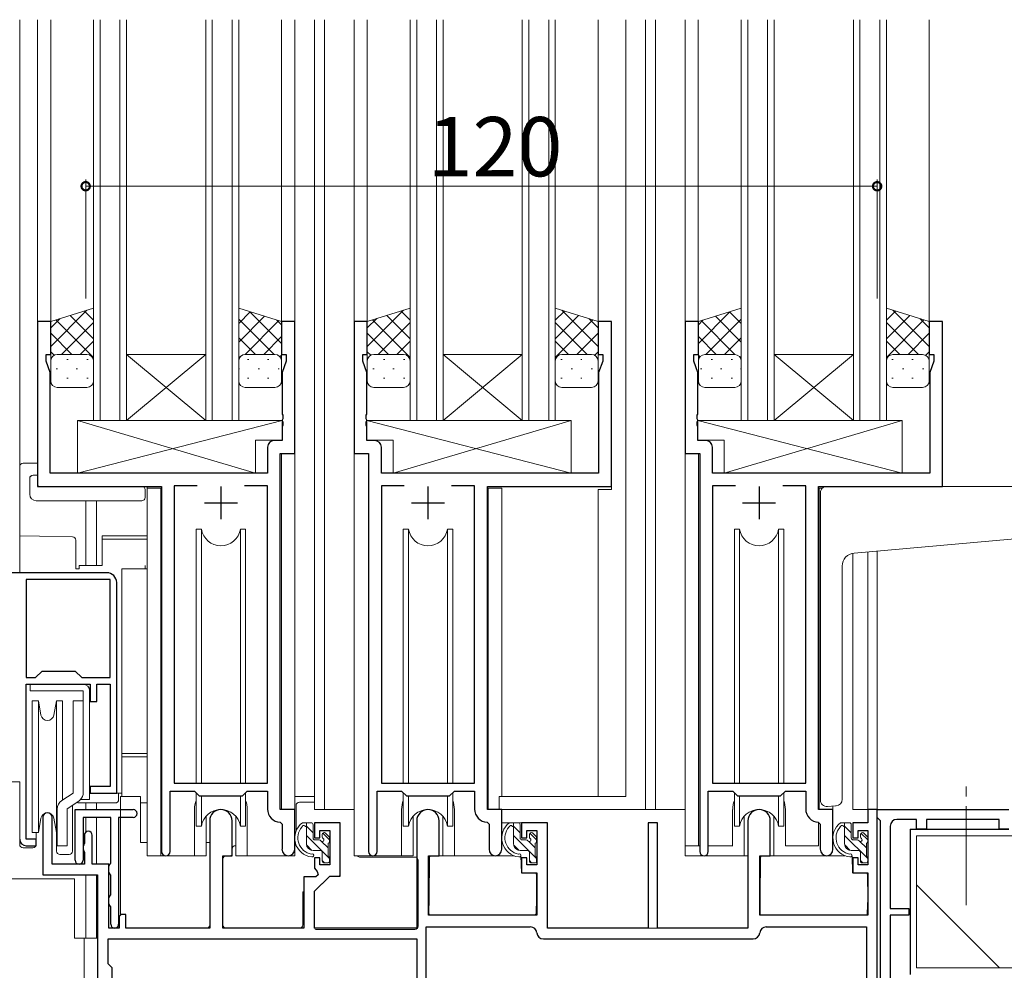
# Model space of a CAD drawing. Extents: x 0 to 1587, y 0 to 1128.
# Drawn here: x 160 to 310, y 333 to 478 of the extents above; entities that cross this region are included whole.
import ezdxf

# ---------------------------------------------------------------- set-up
doc = ezdxf.new("R2010")
doc.units = 0
doc.linetypes.add('YCENTER_1', pattern=[13, 10, -1, 1, -1])
for name, color, linetype, lineweight in [('YKK_11', 7, 'CONTINUOUS', 30), ('YKK_12', 2, 'CONTINUOUS', 13), ('YKK_13', 4, 'CONTINUOUS', 13), ('YKK_D', 6, 'CONTINUOUS', 13), ('YSS_K', 3, 'CONTINUOUS', 13)]:
    doc.layers.add(name, color=color, linetype=linetype, lineweight=lineweight)
doc.styles.get("Standard").update_dxf_attribs({"font": 'ROMANS.SHX', "bigfont": 'EXTFONT.SHX'})

msp = doc.modelspace()

# ---------------------------------------------------------------- linework, layer by layer
at = {"layer": 'YKK_11', "color": 0, "linetype": 'ByBlock', "lineweight": -2, "ltscale": 0.5}
for p, q in [((164.92, 431.8), (162.92, 431.8)), ((162.92, 431.8), (162.92, 406.8)), ((164.92, 426.8), (164.92, 431.8)), ((201.92, 431.8), (199.92, 431.8)), ((199.92, 431.8), (199.92, 426.8)), ((201.92, 411.8), (201.92, 431.8)), ((212.92, 431.8), (210.92, 431.8)), ((210.92, 431.8), (210.92, 411.8)), ((212.92, 426.8), (212.92, 431.8)), ((249.92, 431.8), (247.92, 431.8)), ((247.92, 431.8), (247.92, 426.8)), ((249.92, 406.8), (249.92, 431.8)), ((263.12, 431.8), (261.12, 431.8)), ((261.12, 431.8), (261.12, 411.8)), ((263.12, 426.8), (263.12, 431.8)), ((300.12, 431.8), (298.12, 431.8)), ((298.12, 431.8), (298.12, 426.8)), ((300.12, 406.8), (300.12, 431.8)), ((164.22, 425.8), (164.22, 426.8)), ((164.22, 426.8), (164.92, 426.8)), ((164.85, 424.07), (164.22, 425.8)), ((199.92, 426.8), (200.62, 426.8)), ((200.62, 425.8), (199.99, 424.07)), ((200.62, 426.8), (200.62, 425.8)), ((212.22, 425.8), (212.22, 426.8)), ((212.22, 426.8), (212.92, 426.8)), ((212.85, 424.07), (212.22, 425.8)), ((247.92, 426.8), (248.62, 426.8)), ((248.62, 425.8), (247.99, 424.07)), ((248.62, 426.8), (248.62, 425.8)), ((262.42, 425.8), (262.42, 426.8)), ((262.42, 426.8), (263.12, 426.8)), ((263.05, 424.07), (262.42, 425.8)), ((298.12, 426.8), (298.82, 426.8)), ((298.82, 425.8), (298.19, 424.07)), ((298.82, 426.8), (298.82, 425.8)), ((164.85, 408.8), (164.85, 424.07)), ((199.99, 424.07), (199.99, 417.76)), ((212.85, 417.76), (212.85, 424.07)), ((247.99, 424.07), (247.99, 408.8)), ((263.05, 417.76), (263.05, 424.07)), ((298.19, 424.07), (298.19, 408.8)), ((199.99, 417.76), (200.11, 417.58)), ((200.11, 417.03), (199.99, 416.84)), ((199.99, 416.84), (199.99, 416.76)), ((199.99, 416.76), (200.11, 416.58)), ((200.11, 417.58), (200.11, 417.03)), ((200.11, 416.58), (200.11, 416.03)), ((212.73, 417.58), (212.85, 417.76)), ((212.73, 417.03), (212.73, 417.58)), ((212.85, 416.84), (212.73, 417.03)), ((212.73, 416.58), (212.85, 416.76)), ((212.73, 416.03), (212.73, 416.58)), ((212.85, 416.76), (212.85, 416.84)), ((262.93, 417.58), (263.05, 417.76)), ((262.93, 417.03), (262.93, 417.58)), ((263.05, 416.84), (262.93, 417.03)), ((262.93, 416.58), (263.05, 416.76)), ((262.93, 416.03), (262.93, 416.58)), ((263.05, 416.76), (263.05, 416.84)), ((200.11, 416.03), (199.99, 415.84)), ((199.99, 415.84), (199.99, 413.73)), ((212.85, 415.84), (212.73, 416.03)), ((212.85, 413.73), (212.85, 415.84)), ((263.05, 415.84), (262.93, 416.03)), ((263.05, 413.73), (263.05, 415.84)), ((199.99, 413.73), (198.79, 413.73)), ((214.05, 413.73), (212.85, 413.73)), ((264.25, 413.73), (263.05, 413.73)), ((197.79, 412.73), (197.79, 408.8)), ((215.05, 408.8), (215.05, 412.73)), ((265.25, 408.8), (265.25, 412.73)), ((199.72, 357.8), (199.72, 411.8)), ((199.72, 411.8), (201.92, 411.8)), ((210.92, 411.8), (213.12, 411.8)), ((213.12, 411.8), (213.12, 351.45)), ((261.12, 411.8), (263.32, 411.8)), ((263.32, 411.8), (263.32, 351.45)), ((197.79, 408.8), (164.85, 408.8)), ((247.99, 408.8), (215.05, 408.8)), ((298.19, 408.8), (265.25, 408.8)), ((162.92, 406.8), (181.72, 406.8)), ((181.72, 406.8), (181.72, 351.45)), ((187.13, 406.87), (183.65, 406.87)), ((183.65, 406.87), (183.65, 361.8)), ((187.13, 406.87), (183.65, 406.87)), ((197.79, 406.87), (194.3, 406.87)), ((197.79, 361.8), (197.79, 406.87)), ((218.53, 406.87), (215.05, 406.87)), ((215.05, 406.87), (215.05, 361.8)), ((218.53, 406.87), (215.05, 406.87)), ((229.19, 406.87), (225.7, 406.87)), ((229.19, 361.8), (229.19, 406.87)), ((231.12, 357.8), (231.12, 406.8)), ((231.12, 406.8), (249.92, 406.8)), ((268.73, 406.87), (265.25, 406.87)), ((265.25, 406.87), (265.25, 361.8)), ((268.73, 406.87), (265.25, 406.87)), ((279.39, 406.87), (275.9, 406.87)), ((279.39, 361.8), (279.39, 406.87)), ((281.32, 357.8), (281.32, 406.8)), ((281.32, 406.8), (300.12, 406.8)), ((173.42, 393.7), (156.72, 393.7)), ((161.22, 392.7), (161.22, 377.8)), ((173.92, 392.7), (161.22, 392.7)), ((161.22, 392.7), (161.22, 377.8)), ((173.92, 377.8), (173.92, 392.7)), ((174.92, 360.3), (174.92, 392.2)), ((161.22, 377.8), (162.62, 377.8)), ((162.62, 377.8), (163.62, 378.8)), ((163.62, 378.8), (168.62, 378.8)), ((168.62, 378.8), (169.62, 377.8)), ((169.62, 377.8), (173.92, 377.8)), ((161.22, 353.3), (161.22, 376.8)), ((161.22, 376.8), (170.92, 376.8)), ((170.92, 376.8), (170.92, 374.2)), ((171.92, 374.2), (171.92, 376.8)), ((171.92, 376.8), (173.92, 376.8)), ((173.92, 376.8), (173.92, 361.3)), ((170.92, 374.2), (171.92, 374.2)), ((173.92, 361.3), (170.92, 361.3)), ((170.92, 361.3), (170.92, 360.3)), ((183.65, 361.8), (197.79, 361.8)), ((215.05, 361.8), (229.19, 361.8)), ((265.25, 361.8), (279.39, 361.8)), ((170.92, 360.3), (174.92, 360.3)), ((183.02, 351.45), (183.02, 360.6)), ((183.02, 360.6), (186.72, 360.6)), ((186.72, 360.6), (187.45, 359.87)), ((187.45, 359.87), (193.99, 359.87)), ((193.99, 359.87), (194.72, 360.6)), ((194.72, 360.6), (197.79, 360.6)), ((197.79, 360.6), (197.79, 357.87)), ((214.42, 351.45), (214.42, 360.6)), ((214.42, 360.6), (218.12, 360.6)), ((218.12, 360.6), (218.85, 359.87)), ((218.85, 359.87), (225.39, 359.87)), ((225.39, 359.87), (226.12, 360.6)), ((226.12, 360.6), (229.19, 360.6)), ((229.19, 360.6), (229.19, 357.87)), ((264.62, 351.45), (264.62, 360.6)), ((264.62, 360.6), (268.32, 360.6)), ((268.32, 360.6), (269.05, 359.87)), ((269.05, 359.87), (275.59, 359.87)), ((275.59, 359.87), (276.32, 360.6)), ((276.32, 360.6), (279.39, 360.6)), ((279.39, 360.6), (279.39, 357.87)), ((168.62, 350.1), (168.62, 357.8)), ((168.62, 357.8), (177.42, 357.8)), ((201.92, 357.8), (199.72, 357.8)), ((201.92, 351.77), (201.92, 357.8)), ((233.32, 357.8), (231.12, 357.8)), ((233.32, 351.77), (233.32, 357.8)), ((283.52, 357.8), (281.32, 357.8)), ((283.52, 351.77), (283.52, 357.8)), ((290.22, 357.8), (288.82, 357.8)), ((288.82, 357.8), (288.82, 355.8)), ((290.21, 356.6), (290.21, 357.8)), ((290.21, 357.8), (310.21, 357.8)), ((290.22, 318.3), (290.22, 357.8)), ((163.72, 356.6), (163.72, 347.9)), ((165.12, 349.5), (165.12, 356.6)), ((174.02, 356.6), (169.82, 356.6)), ((169.82, 356.6), (169.82, 350.1)), ((174.02, 349.66), (174.02, 356.6)), ((175.22, 356.6), (175.22, 340.4)), ((177.42, 356.6), (175.22, 356.6)), ((189.02, 356.1), (189.02, 339.8)), ((192.42, 350.8), (192.42, 356.1)), ((199.7, 355.87), (199.99, 355.57)), ((199.99, 355.57), (199.99, 351.77)), ((208.82, 355.8), (204.92, 355.8)), ((204.92, 355.8), (204.92, 353.5)), ((208.82, 347.7), (208.82, 355.8)), ((220.42, 356.1), (220.42, 339.8)), ((223.82, 350.8), (223.82, 356.1)), ((231.1, 355.87), (231.39, 355.57)), ((231.39, 355.57), (231.39, 351.77)), ((240.22, 355.8), (236.32, 355.8)), ((236.32, 355.8), (236.32, 353.5)), ((240.22, 339.8), (240.22, 355.8)), ((256.92, 355.8), (255.52, 355.8)), ((255.52, 355.8), (255.52, 339.8)), ((256.92, 339.8), (256.92, 355.8)), ((270.62, 356.1), (270.62, 339.8)), ((274.02, 350.8), (274.02, 356.1)), ((281.3, 355.87), (281.59, 355.57)), ((281.59, 355.57), (281.59, 351.77)), ((288.82, 355.8), (286.52, 355.8)), ((286.52, 355.8), (286.52, 353.5)), ((290.51, 356.3), (290.21, 356.6)), ((290.71, 356.1), (290.51, 356.3)), ((290.71, 320), (290.71, 356.1)), ((292.21, 355.3), (292.21, 342.8)), ((296.21, 356.3), (293.21, 356.3)), ((296.21, 354.8), (296.21, 356.3)), ((308.71, 356.3), (297.71, 356.3)), ((297.71, 356.3), (297.71, 354.8)), ((308.71, 354.8), (308.71, 356.3)), ((170.02, 353.9), (170.02, 352.65)), ((171.22, 349.5), (171.22, 353.9)), ((205.72, 353.5), (205.72, 354.6)), ((205.72, 354.6), (207.22, 354.6)), ((207.22, 354.6), (207.22, 349.4)), ((237.12, 353.5), (237.12, 354.6)), ((237.12, 354.6), (238.62, 354.6)), ((238.62, 354.6), (238.62, 349.4)), ((287.32, 353.5), (287.32, 354.6)), ((287.32, 354.6), (288.82, 354.6)), ((288.82, 354.6), (288.82, 349.4)), ((297.71, 354.8), (296.21, 354.8)), ((310.21, 354.8), (308.71, 354.8)), ((162.72, 353.3), (161.22, 353.3)), ((162.72, 352.3), (162.72, 353.3)), ((169.92, 352.47), (169.82, 352.3)), ((170.02, 352.65), (169.92, 352.47)), ((204.92, 353.5), (205.72, 353.5)), ((236.32, 353.5), (237.12, 353.5)), ((286.52, 353.5), (287.32, 353.5)), ((161.22, 352.3), (162.72, 352.3)), ((169.82, 352.3), (169.82, 351.7)), ((169.82, 351.7), (169.92, 351.53)), ((169.92, 351.53), (170.02, 351.35)), ((170.02, 351.35), (170.02, 349.5)), ((170.02, 349.5), (165.12, 349.5)), ((173.72, 349.5), (171.22, 349.5)), ((173.72, 339.8), (173.72, 349.5)), ((173.72, 349.2), (173.9, 349.48)), ((173.9, 349.48), (174.02, 349.66)), ((191.02, 339.8), (191.02, 350.8)), ((191.02, 350.8), (192.42, 350.8)), ((205.72, 350.5), (204.92, 350.5)), ((204.92, 350.5), (204.92, 348.9)), ((205.72, 349.4), (205.72, 350.5)), ((207.22, 349.4), (205.72, 349.4)), ((222.22, 341.8), (222.22, 350.8)), ((222.22, 350.8), (223.82, 350.8)), ((237.12, 350.5), (236.32, 350.5)), ((236.32, 350.5), (236.32, 348.2)), ((237.12, 349.4), (237.12, 350.5)), ((238.62, 349.4), (237.12, 349.4)), ((272.42, 341.8), (272.42, 350.8)), ((272.42, 350.8), (274.02, 350.8)), ((287.32, 350.5), (286.52, 350.5)), ((286.52, 350.5), (286.52, 348.2)), ((287.32, 349.4), (287.32, 350.5)), ((288.82, 349.4), (287.32, 349.4)), ((163.72, 347.9), (172.02, 347.9)), ((172.02, 347.9), (172.02, 304.8)), ((173.72, 348.3), (173.72, 349.2)), ((173.9, 348.03), (173.72, 348.3)), ((174.02, 347.84), (173.9, 348.03)), ((174.02, 344.86), (174.02, 347.84)), ((204.92, 348.9), (205.3, 348.41)), ((205.45, 347.91), (205.14, 347.6)), ((205.3, 348.41), (205.45, 347.91)), ((236.32, 348.2), (238.62, 348.2)), ((238.62, 348.2), (238.62, 341.8)), ((286.52, 348.2), (288.82, 348.2)), ((288.82, 348.2), (288.82, 341.8)), ((205.14, 347.6), (203.32, 347.6)), ((203.32, 347.6), (203.32, 339.8)), ((204.92, 345.4), (207.22, 347.7)), ((207.22, 347.7), (208.82, 347.7)), ((173.9, 344.68), (174.02, 344.86)), ((204.92, 339.8), (204.92, 345.4)), ((173.72, 344.4), (173.9, 344.68)), ((173.72, 343.5), (173.72, 344.4)), ((173.9, 343.23), (173.72, 343.5)), ((174.02, 343.04), (173.9, 343.23)), ((174.02, 340.4), (174.02, 343.04)), ((175.62, 341.9), (175.32, 341.6)), ((176.32, 341.9), (175.62, 341.9)), ((176.32, 339.8), (176.32, 341.9)), ((292.21, 342.8), (295.01, 342.8)), ((295.01, 342.8), (295.01, 341.8)), ((175.32, 341.6), (175.32, 339.8)), ((238.62, 341.8), (222.22, 341.8)), ((288.82, 341.8), (272.42, 341.8)), ((295.01, 341.8), (292.21, 341.8)), ((292.21, 341.8), (292.21, 330.26)), ((175.32, 339.8), (173.72, 339.8)), ((189.02, 339.8), (176.32, 339.8)), ((203.32, 339.8), (191.02, 339.8)), ((220.42, 339.8), (204.92, 339.8)), ((221.82, 323.7), (221.82, 340)), ((221.82, 340), (237.63, 340)), ((255.52, 339.8), (240.22, 339.8)), ((270.62, 339.8), (256.92, 339.8)), ((273.41, 340), (288.62, 340)), ((288.62, 340), (288.62, 331.2)), ((173.62, 338.2), (220.42, 338.2)), ((173.62, 334.4), (173.62, 338.2)), ((173.62, 338.2), (220.42, 338.2)), ((220.42, 338.2), (220.42, 321.13)), ((239.62, 338.2), (271.42, 338.2)), ((174.22, 333.8), (173.62, 334.4)), ((174.22, 327.8), (174.22, 333.8))]:
    msp.add_line(p, q, dxfattribs=at)
at = {"layer": 'YKK_11', "color": 2, "ltscale": 0.5}
for p, q in [((190.72, 406.8), (190.72, 401.8)), ((222.12, 406.8), (222.12, 401.8)), ((272.32, 406.8), (272.32, 401.8)), ((188.22, 404.3), (193.22, 404.3)), ((219.62, 404.3), (224.62, 404.3)), ((269.82, 404.3), (274.82, 404.3))]:
    msp.add_line(p, q, dxfattribs=at)
at = {"layer": 'YKK_11', "color": 0, "linetype": 'ByBlock', "lineweight": -2, "ltscale": 0.5}
for centre, radius, start, end in [((198.79, 412.73), 1, 90, 180), ((214.05, 412.73), 1, 0, 90), ((264.25, 412.73), 1, 0, 90), ((173.42, 392.2), 1.5, 0, 90), ((164.42, 356.6), 0.7, 360, 180), ((177.42, 357.2), 0.6, 270, 90), ((190.72, 356.1), 1.7, 360, 180), ((199.79, 357.87), 2, 180, 267.5081), ((222.12, 356.1), 1.7, 360, 180), ((231.19, 357.87), 2, 180, 267.5081), ((272.32, 356.1), 1.7, 360, 180), ((281.39, 357.87), 2, 180, 267.5081), ((293.21, 355.3), 1, 90, 180), ((170.62, 353.9), 0.6, 360, 180), ((161.22, 353.3), 1, 180, 270), ((182.37, 351.45), 0.65, 180, 0), ((200.95, 351.77), 0.965, 180, 0), ((213.77, 351.45), 0.65, 180, 0), ((232.35, 351.77), 0.965, 180, 0), ((263.97, 351.45), 0.65, 180, 0), ((282.55, 351.77), 0.965, 180, 0), ((169.22, 350.1), 0.6, 180, 0), ((174.62, 340.4), 0.6, 180, 0), ((237.63, 339), 1, 5.7392, 90), ((239.62, 339.2), 1, 185.7392, 270), ((271.42, 339.2), 1, 270, 354.2608), ((273.41, 339), 1, 90, 174.2608)]:
    msp.add_arc(centre, radius, start, end, dxfattribs=at)
at = {"layer": 'YKK_12'}
for p, q in [((160.22, 477.55), (160.22, 393.7)), ((162.92, 477.55), (162.92, 406.8)), ((164.92, 477.55), (164.92, 431.8)), ((199.92, 477.55), (199.92, 431.3)), ((201.92, 477.55), (201.92, 350.8)), ((204.92, 477.55), (204.92, 357.8)), ((206.42, 477.55), (206.42, 357.8)), ((210.92, 350.8), (210.92, 477.55)), ((212.92, 477.55), (212.92, 431.8)), ((247.92, 477.55), (247.92, 431.8)), ((252.12, 477.55), (252.12, 359.8)), ((255.11, 477.55), (255.11, 357.8)), ((256.61, 477.55), (256.61, 357.8)), ((261.11, 477.55), (261.11, 352.3)), ((263.11, 477.55), (263.11, 431.8)), ((298.11, 431.8), (298.11, 477.55)), ((164.92, 431.8), (162.92, 431.8)), ((249.92, 431.8), (247.92, 431.8)), ((249.92, 406.3), (249.92, 431.8)), ((298.11, 431.8), (300.11, 431.8)), ((298.11, 431.8), (300.11, 431.8)), ((300.11, 431.8), (300.11, 406.8)), ((300.11, 431.8), (300.11, 406.8)), ((199.92, 411.78), (199.92, 357.8)), ((263.12, 411.78), (263.12, 352.3)), ((162.92, 406.8), (179.52, 406.8)), ((179.52, 406.8), (179.52, 350.8)), ((179.52, 406.5), (181.62, 406.5)), ((181.62, 406.5), (181.62, 350.8)), ((233.32, 406.5), (231.22, 406.5)), ((231.22, 406.5), (231.22, 357.88)), ((233.32, 406.5), (233.32, 359.8)), ((247.92, 359.8), (247.92, 406.3)), ((247.92, 406.3), (249.92, 406.3)), ((281.41, 357.88), (281.41, 406.5)), ((281.9, 406.5), (281.41, 406.5)), ((281.41, 357.88), (281.41, 406.5)), ((281.9, 406.5), (281.41, 406.5)), ((170.22, 394.8), (170.22, 404.62)), ((171.85, 394.8), (171.85, 404.62)), ((286.52, 357.8), (286.52, 396.66)), ((288.82, 357.8), (288.82, 396.87)), ((290.22, 397), (290.22, 318.3)), ((204.92, 359.8), (201.92, 359.8)), ((232.92, 357.8), (232.92, 359.8)), ((232.92, 359.8), (252.12, 359.8)), ((170.22, 357.8), (170.22, 358.8)), ((171.85, 357.8), (171.85, 358.8)), ((283.51, 358.31), (283.51, 357.8)), ((283.51, 358.31), (283.51, 357.8)), ((186.72, 357.81), (186.72, 350.8)), ((194.72, 357.8), (194.72, 350.8)), ((201.92, 357.8), (199.92, 357.8)), ((210.92, 357.8), (204.92, 357.8)), ((218.12, 357.8), (218.12, 350.8)), ((226.12, 357.8), (226.12, 350.8)), ((261.11, 357.8), (255.11, 357.8)), ((261.11, 357.8), (255.11, 357.8)), ((268.31, 352.3), (268.31, 357.8)), ((268.31, 352.3), (268.31, 357.8)), ((276.31, 352.3), (276.31, 357.8)), ((276.31, 352.3), (276.31, 357.8)), ((283.51, 357.8), (281.61, 357.8)), ((283.51, 357.8), (281.61, 357.8)), ((290.22, 357.8), (286.52, 357.8)), ((170.22, 354.35), (170.22, 356.6)), ((171.85, 349.5), (171.85, 356.6)), ((281.31, 355.87), (281.31, 352.3)), ((281.31, 355.87), (281.31, 352.3)), ((232.92, 350.98), (232.92, 350.8)), ((261.11, 352.3), (263.31, 352.3)), ((261.11, 352.3), (263.31, 352.3)), ((264.62, 352.3), (268.32, 352.3)), ((276.31, 352.3), (281.31, 352.3)), ((281.31, 352.3), (276.31, 352.3)), ((276.31, 352.3), (281.31, 352.3)), ((281.31, 352.3), (276.31, 352.3)), ((186.72, 350.8), (179.52, 350.8)), ((201.92, 350.8), (194.72, 350.8)), ((218.12, 350.8), (210.92, 350.8)), ((232.34, 350.8), (226.12, 350.8)), ((170.22, 338.3), (170.22, 347.9)), ((171.85, 338.3), (171.85, 347.87))]:
    msp.add_line(p, q, dxfattribs=at)
at = {"layer": 'YKK_12', "linetype": 'Continuous'}
for p, q in [((171.42, 416.8), (171.42, 477.55)), ((172.42, 477.55), (172.42, 416.8)), ((175.42, 416.8), (175.42, 477.55)), ((176.42, 477.55), (176.42, 416.8)), ((188.42, 416.8), (188.42, 477.55)), ((189.42, 477.55), (189.42, 416.8)), ((192.42, 416.8), (192.42, 477.55)), ((193.42, 477.55), (193.42, 416.8)), ((219.42, 416.8), (219.42, 477.55)), ((220.42, 477.55), (220.42, 416.8)), ((223.42, 416.8), (223.42, 477.55)), ((224.42, 477.55), (224.42, 416.8)), ((236.42, 416.8), (236.42, 477.55)), ((237.42, 477.55), (237.42, 416.8)), ((240.42, 416.8), (240.42, 477.55)), ((241.42, 477.55), (241.42, 416.8)), ((269.62, 416.8), (269.62, 477.55)), ((270.62, 477.55), (270.62, 416.8)), ((273.62, 416.8), (273.62, 477.55)), ((274.62, 477.55), (274.62, 416.8)), ((286.62, 416.8), (286.62, 477.55)), ((287.62, 477.55), (287.62, 416.8)), ((290.62, 416.8), (290.62, 477.55)), ((291.62, 477.55), (291.62, 416.8)), ((176.42, 426.8), (188.42, 426.8)), ((176.42, 416.8), (188.42, 426.8)), ((188.42, 416.8), (176.42, 426.8)), ((224.42, 426.8), (236.42, 426.8)), ((224.42, 416.8), (236.42, 426.8)), ((236.42, 416.8), (224.42, 426.8)), ((274.62, 426.8), (286.62, 426.8)), ((274.62, 416.8), (286.62, 426.8)), ((286.62, 416.8), (274.62, 426.8)), ((176.42, 416.8), (171.42, 416.8)), ((176.42, 416.8), (188.42, 416.8)), ((193.42, 416.8), (188.42, 416.8)), ((224.42, 416.8), (219.42, 416.8)), ((224.42, 416.8), (236.42, 416.8)), ((241.42, 416.8), (236.42, 416.8)), ((274.62, 416.8), (269.62, 416.8)), ((274.62, 416.8), (286.62, 416.8)), ((291.62, 416.8), (286.62, 416.8))]:
    msp.add_line(p, q, dxfattribs=at)
at = {"layer": 'YKK_12', "color": 3}
msp.add_line((232.92, 350.8), (232.92, 350.98), dxfattribs=at)
at = {"layer": 'YKK_12'}
for centre, start, end in [((190.72, 357.8), 159.6352, 180), ((190.72, 357.8), 0, 20.3635), ((222.12, 357.8), 159.6359, 180), ((222.12, 357.8), 0.0277, 20.3642), ((272.32, 357.8), 159.6349, 180), ((272.31, 357.8), 0, 20.3632), ((272.31, 357.8), 0, 20.3632)]:
    msp.add_arc(centre, 4, start, end, dxfattribs=at)
at = {"layer": 'YKK_13'}
for p, q in [((164.92, 431.8), (171.42, 433.8)), ((164.92, 431.8), (171.42, 433.8)), ((170.42, 433.49), (164.92, 427.98)), ((170.04, 433.37), (171.42, 431.99)), ((171.42, 433.8), (171.42, 425.8)), ((199.92, 431.8), (193.42, 433.8)), ((193.42, 433.8), (193.42, 425.8)), ((199.92, 431.8), (193.42, 433.8)), ((195.18, 433.25), (193.42, 431.49)), ((195.13, 433.27), (199.92, 428.48)), ((212.92, 431.8), (219.42, 433.8)), ((212.92, 431.8), (219.42, 433.8)), ((218.42, 433.49), (212.92, 427.98)), ((218.04, 433.37), (219.42, 431.99)), ((219.42, 433.8), (219.42, 425.8)), ((247.92, 431.8), (241.42, 433.8)), ((241.42, 433.8), (241.42, 425.8)), ((247.92, 431.8), (241.42, 433.8)), ((242.8, 433.37), (241.42, 431.99)), ((242.41, 433.49), (247.92, 427.98)), ((263.12, 431.79), (269.62, 433.79)), ((263.12, 431.79), (269.62, 433.79)), ((267.9, 433.27), (263.12, 428.48)), ((267.85, 433.25), (269.62, 431.49)), ((269.62, 433.79), (269.62, 425.79)), ((298.12, 431.79), (291.62, 433.79)), ((291.62, 433.79), (291.62, 425.79)), ((298.12, 431.79), (291.62, 433.79)), ((293, 433.37), (291.62, 431.99)), ((292.61, 433.49), (298.12, 427.98)), ((166.34, 432.23), (164.92, 430.81)), ((164.92, 425.8), (164.92, 431.8)), ((165.71, 432.04), (171.42, 426.33)), ((171.42, 431.66), (166.56, 426.8)), ((167.87, 432.71), (171.42, 429.16)), ((197.34, 432.59), (193.42, 428.66)), ((193.42, 432.16), (198.78, 426.8)), ((199.5, 431.92), (194.38, 426.8)), ((199.22, 432.01), (199.92, 431.31)), ((199.92, 425.8), (199.92, 431.8)), ((214.34, 432.23), (212.92, 430.81)), ((212.92, 425.8), (212.92, 431.8)), ((213.71, 432.04), (219.42, 426.33)), ((219.42, 431.66), (214.56, 426.8)), ((215.87, 432.71), (219.42, 429.16)), ((244.96, 432.71), (241.42, 429.16)), ((247.12, 432.04), (241.42, 426.33)), ((241.42, 431.66), (246.28, 426.8)), ((246.5, 432.23), (247.92, 430.81)), ((247.92, 425.8), (247.92, 431.8)), ((263.81, 432.01), (263.12, 431.31)), ((263.12, 425.79), (263.12, 431.79)), ((263.53, 431.92), (268.65, 426.79)), ((269.62, 432.16), (264.26, 426.79)), ((265.69, 432.59), (269.62, 428.66)), ((295.16, 432.7), (291.62, 429.16)), ((297.32, 432.04), (291.62, 426.33)), ((291.62, 431.66), (296.48, 426.79)), ((296.7, 432.23), (298.12, 430.81)), ((298.12, 425.79), (298.12, 431.79)), ((164.92, 430.01), (168.12, 426.8)), ((212.92, 430.01), (216.12, 426.8)), ((247.92, 430.01), (244.71, 426.8)), ((298.12, 430), (294.91, 426.79)), ((171.42, 428.83), (169.38, 426.8)), ((193.42, 429.33), (195.95, 426.8)), ((199.92, 429.51), (197.21, 426.8)), ((219.42, 428.83), (217.38, 426.8)), ((241.42, 428.83), (243.45, 426.8)), ((263.12, 429.5), (265.82, 426.79)), ((269.62, 429.33), (267.08, 426.79)), ((291.62, 428.83), (293.65, 426.79)), ((164.92, 427.18), (165.43, 426.67)), ((212.92, 427.18), (213.43, 426.67)), ((247.92, 427.18), (247.41, 426.67)), ((298.12, 427.18), (297.61, 426.67)), ((164.92, 422.8), (164.92, 425.8)), ((165.92, 426.8), (170.42, 426.8)), ((170.42, 426.8), (165.92, 426.8)), ((167.56, 426.02), (167.36, 426.02)), ((170.59, 426.02), (170.39, 426.02)), ((171.42, 426), (171.4, 425.98)), ((171.42, 425.8), (171.42, 422.8)), ((193.42, 426.5), (193.58, 426.34)), ((193.42, 425.83), (193.42, 425.83)), ((193.42, 425.8), (193.42, 422.8)), ((198.92, 426.8), (194.42, 426.8)), ((194.42, 426.8), (198.92, 426.8)), ((194.74, 426.02), (194.94, 426.02)), ((197.77, 426.02), (197.97, 426.02)), ((199.92, 426.68), (199.68, 426.44)), ((199.92, 422.8), (199.92, 425.8)), ((212.92, 422.8), (212.92, 425.8)), ((213.92, 426.8), (218.42, 426.8)), ((218.42, 426.8), (213.92, 426.8)), ((215.56, 426.02), (215.36, 426.02)), ((218.59, 426.02), (218.39, 426.02)), ((219.42, 426), (219.4, 425.98)), ((219.42, 425.8), (219.42, 422.8)), ((241.42, 426), (241.43, 425.98)), ((241.42, 425.8), (241.42, 422.8)), ((242.24, 426.02), (242.44, 426.02)), ((246.92, 426.8), (242.42, 426.8)), ((242.42, 426.8), (246.92, 426.8)), ((245.27, 426.02), (245.47, 426.02)), ((247.92, 422.8), (247.92, 425.8)), ((263.12, 426.68), (263.35, 426.44)), ((263.12, 422.79), (263.12, 425.79)), ((264.12, 426.79), (268.62, 426.79)), ((268.62, 426.79), (264.12, 426.79)), ((265.26, 426.02), (265.06, 426.02)), ((268.29, 426.02), (268.09, 426.02)), ((269.62, 426.5), (269.46, 426.34)), ((269.62, 425.83), (269.62, 425.83)), ((269.62, 425.79), (269.62, 422.79)), ((291.62, 426), (291.63, 425.98)), ((291.62, 425.79), (291.62, 422.79)), ((292.44, 426.02), (292.64, 426.02)), ((297.12, 426.79), (292.62, 426.79)), ((292.62, 426.79), (297.12, 426.79)), ((295.47, 426.02), (295.67, 426.02)), ((298.12, 422.79), (298.12, 425.79)), ((165.95, 424.61), (165.75, 424.61)), ((168.98, 424.61), (168.78, 424.61)), ((193.42, 424.61), (193.52, 424.61)), ((196.35, 424.61), (196.55, 424.61)), ((199.38, 424.61), (199.58, 424.61)), ((213.95, 424.61), (213.75, 424.61)), ((216.98, 424.61), (216.78, 424.61)), ((243.85, 424.61), (244.05, 424.61)), ((246.88, 424.61), (247.08, 424.61)), ((263.65, 424.6), (263.45, 424.6)), ((266.68, 424.6), (266.48, 424.6)), ((269.62, 424.6), (269.51, 424.6)), ((294.05, 424.6), (294.25, 424.6)), ((297.08, 424.6), (297.28, 424.6)), ((167.56, 423.19), (167.36, 423.19)), ((170.59, 423.19), (170.39, 423.19)), ((194.74, 423.19), (194.94, 423.19)), ((197.77, 423.19), (197.97, 423.19)), ((215.56, 423.19), (215.36, 423.19)), ((218.59, 423.19), (218.39, 423.19)), ((242.24, 423.19), (242.44, 423.19)), ((245.27, 423.19), (245.47, 423.19)), ((265.26, 423.19), (265.06, 423.19)), ((268.29, 423.19), (268.09, 423.19)), ((292.44, 423.19), (292.64, 423.19)), ((295.47, 423.19), (295.67, 423.19)), ((170.42, 421.8), (165.92, 421.8)), ((194.42, 421.8), (198.92, 421.8)), ((218.42, 421.8), (213.92, 421.8)), ((242.42, 421.8), (246.92, 421.8)), ((268.62, 421.79), (264.12, 421.79)), ((292.62, 421.79), (297.12, 421.79)), ((168.99, 416.8), (168.99, 408.8)), ((168.99, 416.8), (199.99, 416.8)), ((168.99, 408.8), (199.99, 416.8)), ((195.99, 408.8), (168.99, 416.8)), ((199.99, 416.8), (199.99, 413.8)), ((243.84, 416.8), (212.85, 416.8)), ((212.85, 416.8), (212.85, 413.8)), ((243.84, 408.8), (212.85, 416.8)), ((216.84, 408.8), (243.84, 416.8)), ((243.84, 416.8), (243.84, 408.8)), ((294.04, 416.8), (263.05, 416.8)), ((263.05, 416.8), (263.05, 413.8)), ((294.04, 408.8), (263.05, 416.8)), ((267.04, 408.8), (294.04, 416.8)), ((294.04, 416.8), (294.04, 408.8)), ((195.99, 413.8), (195.99, 408.8)), ((195.99, 413.8), (199.99, 413.8)), ((216.84, 413.8), (212.85, 413.8)), ((216.84, 413.8), (216.84, 408.8)), ((267.04, 413.8), (263.05, 413.8)), ((267.04, 413.8), (267.04, 408.8)), ((161.73, 405.62), (161.73, 407.99)), ((162.73, 408.5), (162.92, 408.5)), ((162.92, 408.5), (162.92, 408)), ((162.92, 407.1), (162.92, 408)), ((168.99, 408.8), (195.99, 408.8)), ((243.84, 408.8), (216.84, 408.8)), ((294.04, 408.8), (267.04, 408.8)), ((163.22, 406.8), (178.72, 406.8)), ((179.22, 406.3), (179.22, 405.62)), ((282.62, 406.8), (342.12, 406.8)), ((162.73, 404.62), (178.72, 404.62)), ((179.22, 405.62), (179.22, 405.12)), ((281.62, 397.25), (281.62, 405.8)), ((186.97, 400.3), (186.97, 361.8)), ((187.76, 400.3), (186.97, 400.3)), ((187.76, 361.8), (187.76, 400.3)), ((194.47, 400.3), (193.67, 400.3)), ((193.67, 361.8), (193.67, 400.3)), ((194.47, 361.8), (194.47, 400.3)), ((219.16, 400.3), (218.37, 400.3)), ((218.37, 400.3), (218.37, 361.8)), ((219.16, 361.8), (219.16, 400.3)), ((225.87, 400.3), (225.07, 400.3)), ((225.07, 361.8), (225.07, 400.3)), ((225.87, 361.8), (225.87, 400.3)), ((269.36, 400.3), (268.57, 400.3)), ((268.57, 400.3), (268.57, 361.8)), ((269.36, 361.8), (269.36, 400.3)), ((276.07, 400.3), (275.27, 400.3)), ((275.27, 361.8), (275.27, 400.3)), ((276.07, 361.8), (276.07, 400.3)), ((286.74, 396.69), (342.2, 401.55)), ((281.62, 397.25), (281.62, 396.25)), ((281.62, 359.25), (281.62, 396.25)), ((160.22, 394.3), (160.22, 393.7)), ((175.72, 394.3), (175.72, 360.3)), ((284.92, 359.36), (284.92, 394.7)), ((169.82, 376.8), (161.82, 376.8)), ((161.82, 375.8), (161.82, 376.8)), ((169.82, 375.8), (161.82, 375.8)), ((168.32, 375.8), (169.82, 375.8)), ((169.82, 375.3), (169.82, 375.8)), ((169.82, 375.3), (169.82, 375.8)), ((169.82, 375.3), (169.82, 375.8)), ((169.82, 360.3), (169.82, 375.3)), ((170.82, 359.3), (170.82, 375.8)), ((162.12, 374.3), (163.05, 374.3)), ((162.12, 374.3), (162.12, 354.3)), ((163.43, 372.13), (163.05, 374.3)), ((163.05, 374.3), (163.05, 354.3)), ((165.78, 374.3), (165.4, 372.13)), ((165.78, 374.3), (166.72, 374.3)), ((165.78, 354.3), (165.78, 374.3)), ((166.72, 374.3), (166.72, 359.24)), ((168.32, 374.3), (169.82, 374.3)), ((168.32, 360.3), (168.32, 374.3)), ((176.22, 366.3), (175.72, 366.3)), ((175.72, 365.8), (176.22, 365.8)), ((179.52, 366.3), (176.22, 366.3)), ((176.22, 365.8), (179.52, 365.8)), ((160.22, 362), (144.62, 362)), ((160.22, 362), (160.22, 352.5)), ((166.58, 359.15), (168.32, 360.3)), ((169.82, 360.1), (169.82, 360.3)), ((174.53, 360.3), (170.82, 360.3)), ((174.8, 360.3), (174.53, 360.3)), ((175.68, 360.3), (174.8, 360.3)), ((175.22, 360.3), (175.22, 359.8)), ((175.22, 359.3), (175.22, 359.8)), ((175.72, 360.3), (175.68, 360.3)), ((175.72, 360.3), (175.72, 359.8)), ((186.97, 360.35), (186.97, 355.3)), ((187.76, 355.3), (187.76, 359.87)), ((193.67, 355.3), (193.67, 359.87)), ((194.47, 355.3), (194.47, 360.35)), ((218.37, 360.35), (218.37, 355.3)), ((219.16, 355.3), (219.16, 359.87)), ((225.07, 355.3), (225.07, 359.87)), ((225.87, 355.3), (225.87, 360.35)), ((268.57, 360.35), (268.57, 355.3)), ((269.36, 355.3), (269.36, 359.87)), ((275.27, 355.3), (275.27, 359.87)), ((276.07, 355.3), (276.07, 360.35)), ((169.16, 359.07), (167.42, 357.9)), ((168.22, 358.43), (168.22, 354.3)), ((174.72, 358.8), (169.22, 358.8)), ((170.82, 359.3), (169.44, 359.3)), ((179.52, 358.8), (178.52, 358.8)), ((283.92, 358.36), (282.7, 358.25)), ((283.92, 358.36), (284, 358.36)), ((165.92, 352.3), (165.92, 358.1)), ((167.42, 357.9), (167.42, 352.3)), ((233.32, 357.8), (233.32, 355.8)), ((261.12, 357.8), (233.32, 357.8)), ((261.12, 350.8), (261.12, 357.8)), ((163.05, 354.3), (163.43, 356.47)), ((165.4, 356.47), (165.78, 354.3)), ((186.97, 355.3), (187.76, 355.3)), ((188.47, 350.8), (188.47, 356.79)), ((192.97, 356.79), (192.97, 350.8)), ((193.67, 355.3), (194.47, 355.3)), ((204.39, 355.8), (203.09, 355.8)), ((203.69, 352.6), (203.69, 355.8)), ((204.69, 353.5), (204.69, 355.5)), ((218.37, 355.3), (219.16, 355.3)), ((219.87, 356.79), (219.87, 350.8)), ((219.87, 356.79), (219.87, 350.8)), ((224.37, 350.8), (224.37, 356.79)), ((224.37, 350.8), (224.37, 356.79)), ((225.07, 355.3), (225.87, 355.3)), ((233.32, 355.8), (240.22, 355.8)), ((235.79, 355.8), (234.49, 355.8)), ((235.09, 352.6), (235.09, 355.8)), ((236.09, 353.5), (236.09, 355.5)), ((240.22, 355.8), (240.22, 339.8)), ((268.57, 355.3), (269.36, 355.3)), ((270.07, 356.79), (270.07, 350.8)), ((274.57, 350.8), (274.57, 356.79)), ((275.27, 355.3), (276.07, 355.3)), ((285.99, 355.8), (284.69, 355.8)), ((285.29, 352.6), (285.29, 355.8)), ((286.29, 353.5), (286.29, 355.5)), ((163.05, 354.3), (162.12, 354.3)), ((162.72, 354.3), (162.72, 352.5)), ((165.92, 354.3), (165.78, 354.3)), ((165.82, 354.3), (165.82, 351.5)), ((168.22, 351.5), (168.22, 354.3)), ((204.69, 354.28), (203.69, 355.28)), ((207.19, 350.36), (203.69, 353.86)), ((206.09, 354), (206.09, 353.66)), ((207.19, 353.19), (206.17, 354.21)), ((207.1, 353.71), (206.6, 354.21)), ((236.09, 354.28), (235.09, 355.28)), ((238.59, 350.36), (235.09, 353.86)), ((237.49, 354), (237.49, 353.66)), ((238.59, 353.19), (237.57, 354.21)), ((238.5, 353.71), (238, 354.21)), ((286.29, 354.28), (285.29, 355.28)), ((288.79, 350.36), (285.29, 353.86)), ((287.69, 354), (287.69, 353.66)), ((288.79, 353.19), (287.77, 354.21)), ((288.7, 353.71), (288.2, 354.21)), ((204.52, 351.61), (203.7, 352.43)), ((205.62, 353.2), (204.99, 353.2)), ((206.99, 351.98), (205.99, 352.97)), ((206.99, 350.7), (206.99, 352.7)), ((207.19, 352.9), (207.19, 353.5)), ((235.92, 351.61), (235.1, 352.43)), ((237.02, 353.2), (236.39, 353.2)), ((238.39, 351.98), (237.39, 352.97)), ((238.39, 350.7), (238.39, 352.7)), ((238.59, 352.9), (238.59, 353.5)), ((286.12, 351.61), (285.3, 352.43)), ((287.22, 353.2), (286.59, 353.2)), ((288.59, 351.98), (287.59, 352.97)), ((288.59, 350.7), (288.59, 352.7)), ((288.79, 352.9), (288.79, 353.5)), ((162.22, 352), (160.72, 352)), ((165.92, 352.3), (167.42, 352.3)), ((166.32, 351), (167.72, 351)), ((205.79, 351.6), (204.69, 351.6)), ((206.09, 351.3), (206.09, 350)), ((237.19, 351.6), (236.09, 351.6)), ((237.49, 351.3), (237.49, 350)), ((287.39, 351.6), (286.29, 351.6)), ((287.69, 351.3), (287.69, 350)), ((186.72, 350.8), (188.47, 350.8)), ((192.97, 350.8), (194.72, 350.8)), ((206.43, 349.7), (206.09, 350.05)), ((206.39, 349.7), (206.89, 349.7)), ((207.19, 350), (207.19, 350.5)), ((219.87, 350.8), (218.12, 350.8)), ((219.87, 350.8), (218.12, 350.8)), ((222.34, 350.5), (222.29, 344.3)), ((235.13, 350.8), (222.64, 350.8)), ((226.12, 350.8), (224.37, 350.8)), ((236.22, 350.8), (236.21, 350.8)), ((236.22, 350.8), (236.29, 348.2)), ((237.83, 349.7), (237.49, 350.05)), ((237.79, 349.7), (238.29, 349.7)), ((238.59, 350), (238.59, 350.5)), ((270.62, 350.8), (261.12, 350.8)), ((270.07, 350.8), (268.32, 350.8)), ((270.62, 339.8), (270.62, 350.8)), ((272.54, 350.5), (272.49, 344.3)), ((285.33, 350.8), (272.84, 350.8)), ((286.42, 350.8), (286.41, 350.8)), ((286.42, 350.8), (286.49, 348.2)), ((288.03, 349.7), (287.69, 350.05)), ((287.99, 349.7), (288.49, 349.7)), ((288.79, 350), (288.79, 350.5)), ((222.32, 348.3), (222.22, 348.3)), ((236.29, 348.2), (238.25, 348.2)), ((238.59, 344.3), (238.55, 347.9)), ((272.52, 348.3), (272.42, 348.3)), ((286.49, 348.2), (288.45, 348.2)), ((288.79, 344.3), (288.75, 347.9)), ((222.18, 343.37), (222.26, 343.29)), ((222.29, 344.3), (222.27, 342.1)), ((238.53, 342.1), (238.59, 344.3)), ((272.38, 343.37), (272.46, 343.29)), ((272.49, 344.3), (272.47, 342.1)), ((288.73, 342.1), (288.79, 344.3)), ((222.57, 341.8), (238.23, 341.8)), ((272.77, 341.8), (288.43, 341.8)), ((240.22, 339.8), (270.62, 339.8))]:
    msp.add_line(p, q, dxfattribs=at)
at = {"layer": 'YKK_13', "linetype": 'Continuous'}
for p, q in [((160.22, 409.8), (160.22, 403.3)), ((162.92, 410.3), (160.72, 410.3)), ((160.22, 403.3), (160.22, 399.3)), ((160.22, 399.3), (160.22, 394.3)), ((160.22, 399.3), (163.22, 399.25)), ((168.22, 399.16), (163.22, 399.25)), ((168.72, 398.66), (168.72, 394.3)), ((172.72, 399.3), (179.52, 399.3)), ((172.72, 398.8), (172.72, 399.3)), ((179.52, 398.8), (172.72, 398.8)), ((172.72, 398.73), (172.72, 394.8)), ((160.22, 394.3), (160.22, 394.1)), ((168.72, 394.3), (169.22, 394.31)), ((169.22, 394.8), (172.72, 394.8)), ((169.22, 394.31), (169.22, 394.8)), ((169.22, 394.31), (169.22, 394.3)), ((175.72, 394.3), (175.72, 360.3)), ((179.22, 394.3), (175.72, 394.3)), ((179.22, 394.3), (179.22, 394.8)), ((179.52, 394.3), (179.22, 394.3)), ((202.12, 358.4), (202.12, 355.6)), ((202.62, 358.9), (204.92, 358.9)), ((202.12, 355.6), (202.12, 354.54)), ((208.82, 348), (208.82, 355.3)), ((202.12, 352.4), (201.92, 352.4)), ((192.42, 351.1), (192.42, 351.82)), ((191.02, 340.3), (191.02, 350.3)), ((191.52, 350.8), (192.12, 350.8)), ((211.72, 350.6), (220.12, 350.6)), ((220.62, 350.1), (220.62, 340.1)), ((207.13, 347.61), (204.92, 345.4)), ((207.34, 347.7), (208.52, 347.7)), ((203.32, 345.3), (203.12, 345.3)), ((203.12, 340.3), (203.12, 345.3)), ((204.92, 345.4), (204.92, 339.9)), ((191.52, 339.8), (192.82, 339.8)), ((194.55, 339.8), (192.82, 339.8)), ((194.82, 339.8), (194.55, 339.8)), ((195.32, 339.8), (194.82, 339.8)), ((195.32, 339.8), (202.62, 339.8)), ((205.22, 339.6), (220.12, 339.6))]:
    msp.add_line(p, q, dxfattribs=at)
at = {"layer": 'YKK_13', "linetype": 'YCENTER_1', "lineweight": 13, "ltscale": 1.5}
msp.add_line((303.71, 343.29), (303.71, 361.73), dxfattribs=at)
at = {"layer": 'YKK_13', "ltscale": 0.5}
for p, q in [((175.52, 341.8), (175.52, 359.8)), ((175.52, 359.8), (178.52, 359.8)), ((178.52, 359.8), (178.52, 352.8)), ((179.52, 352.8), (178.52, 352.8)), ((189.02, 352.8), (188.47, 352.8)), ((189.02, 352.8), (189.02, 340.3)), ((188.52, 339.8), (176.62, 339.8))]:
    msp.add_line(p, q, dxfattribs=at)
at = {"layer": 'YKK_13', "ltscale": 1.5}
for p, q in [((168.51, 347.3), (158.51, 347.3)), ((168.51, 347.3), (168.51, 338.3)), ((168.51, 338.3), (172.01, 338.3)), ((170.01, 338.3), (170.01, 304.8)), ((172.01, 304.8), (172.01, 338.3))]:
    msp.add_line(p, q, dxfattribs=at)
at = {"layer": 'YKK_13'}
for centre, radius, start, end in [((165.92, 425.8), 1, 90, 180), ((165.92, 425.8), 1, 90, 180), ((170.42, 425.8), 1, 0, 90), ((170.42, 425.8), 1, 0, 90), ((194.42, 425.8), 1, 90, 180), ((194.42, 425.8), 1, 90, 180), ((198.92, 425.8), 1, 0, 90), ((198.92, 425.8), 1, 0, 90), ((213.92, 425.8), 1, 90, 180), ((213.92, 425.8), 1, 90, 180), ((218.42, 425.8), 1, 0, 90), ((218.42, 425.8), 1, 0, 90), ((242.42, 425.8), 1, 90, 180), ((242.42, 425.8), 1, 90, 180), ((246.92, 425.8), 1, 0, 90), ((246.92, 425.8), 1, 0, 90), ((264.12, 425.79), 1, 90, 180), ((264.12, 425.79), 1, 90, 180), ((268.62, 425.79), 1, 0, 90), ((268.62, 425.79), 1, 0, 90), ((292.62, 425.79), 1, 90, 180), ((292.62, 425.79), 1, 90, 180), ((297.12, 425.79), 1, 0, 90), ((297.12, 425.79), 1, 0, 90), ((165.92, 422.8), 1, 180, 270), ((170.42, 422.8), 1, 270, 0), ((194.42, 422.8), 1, 180, 270), ((198.92, 422.8), 1, 270, 0), ((213.92, 422.8), 1, 180, 270), ((218.42, 422.8), 1, 270, 0), ((242.42, 422.8), 1, 180, 270), ((246.92, 422.8), 1, 270, 0), ((264.12, 422.79), 1, 180, 270), ((268.62, 422.79), 1, 270, 0), ((292.62, 422.79), 1, 180, 270), ((297.12, 422.79), 1, 270, 0), ((162.19, 408.01), 0.462, 136.9505, 182.0465), ((162.5, 407.36), 1.15, 78.4947, 123.877), ((163.22, 407.1), 0.3, 180, 270), ((178.72, 406.3), 0.5, 0, 90), ((282.62, 405.8), 1, 135.573, 180), ((282.62, 405.8), 1, 90, 135.573), ((282.62, 405.8), 1, 121.3669, 135.573), ((162.73, 405.62), 1, 180, 269.9949), ((178.72, 405.12), 0.5, 269.9989, 0), ((190.72, 400.8), 3, 189.598, 350.4058), ((222.12, 400.8), 3, 189.598, 350.4058), ((272.32, 400.8), 3, 189.598, 350.4058), ((286.92, 394.7), 2, 95, 180), ((169.82, 375.8), 1, 0, 90), ((164.42, 372.3), 1, 190, 350), ((168.33, 360.31), 1.5, 303.7045, 351.8501), ((167.42, 357.9), 1.5, 123.7045, 180), ((169.22, 359.3), 0.5, 233.1628, 270), ((174.72, 359.3), 0.5, 270, 0), ((282.62, 359.25), 1, 180, 275), ((283.92, 359.36), 1, 275, 0), ((164.42, 356.3), 1, 10, 170), ((190.72, 354.8), 3, 9.5942, 170.4066), ((222.12, 354.8), 3, 9.5942, 170.4066), ((272.32, 354.8), 3, 9.5942, 170.4066), ((204.8, 353.48), 2.89, 126.4519, 263.9039), ((203.29, 355.2), 0.2, 36.8699, 156.9504), ((203.69, 355.5), 0.3, 216.8699, 270), ((204.39, 355.5), 0.3, 0, 90), ((236.2, 353.48), 2.89, 126.4519, 263.9039), ((234.69, 355.2), 0.2, 36.8699, 156.9504), ((235.09, 355.5), 0.3, 216.8699, 270), ((235.79, 355.5), 0.3, 0, 90), ((286.4, 353.48), 2.89, 126.4519, 263.9039), ((284.89, 355.2), 0.2, 36.8699, 156.9504), ((285.29, 355.5), 0.3, 216.8699, 270), ((285.99, 355.5), 0.3, 0, 90), ((204.89, 353.51), 2.5, 139.4581, 259.2522), ((202.83, 355.4), 0.3, 301.6219, 336.9504), ((206.39, 354), 0.3, 45, 180), ((236.29, 353.51), 2.5, 139.4581, 259.2522), ((234.23, 355.4), 0.3, 301.6219, 336.9504), ((237.79, 354), 0.3, 45, 180), ((286.49, 353.51), 2.5, 139.4581, 259.2522), ((284.43, 355.4), 0.3, 301.6219, 336.9504), ((287.99, 354), 0.3, 45, 180), ((160.72, 352.5), 0.5, 180, 270), ((162.22, 352.5), 0.5, 270, 0), ((204.69, 352.6), 1, 180, 270), ((204.99, 353.5), 0.3, 180, 270), ((205.62, 352.9), 0.3, 33.0557, 90), ((206.09, 353.2), 0.25, 213.0557, 56.9443), ((206.39, 353.66), 0.3, 180, 236.9443), ((206.99, 352.9), 0.2, 270, 0), ((206.89, 353.5), 0.3, 0, 45), ((236.09, 352.6), 1, 180, 270), ((236.39, 353.5), 0.3, 180, 270), ((237.02, 352.9), 0.3, 33.0557, 90), ((237.49, 353.2), 0.25, 213.0557, 56.9443), ((237.79, 353.66), 0.3, 180, 236.9443), ((238.39, 352.9), 0.2, 270, 0), ((238.29, 353.5), 0.3, 0, 45), ((286.29, 352.6), 1, 180, 270), ((286.59, 353.5), 0.3, 180, 270), ((287.22, 352.9), 0.3, 33.0557, 90), ((287.69, 353.2), 0.25, 213.0557, 56.9443), ((287.99, 353.66), 0.3, 180, 236.9443), ((288.59, 352.9), 0.2, 270, 0), ((288.49, 353.5), 0.3, 0, 45), ((166.32, 351.5), 0.5, 180, 270), ((167.72, 351.5), 0.5, 270, 0), ((204.56, 350.85), 0.25, 253.6388, 125.5816), ((205.79, 351.3), 0.3, 0, 90), ((235.96, 350.85), 0.25, 253.6388, 125.5816), ((237.19, 351.3), 0.3, 0, 90), ((286.16, 350.85), 0.25, 253.6388, 125.5816), ((287.39, 351.3), 0.3, 0, 90), ((206.39, 350), 0.3, 180, 270), ((206.89, 350), 0.3, 270, 0), ((206.99, 350.5), 0.2, 0, 90), ((222.64, 350.5), 0.3, 90, 179.5), ((237.79, 350), 0.3, 180, 270), ((238.29, 350), 0.3, 270, 0), ((238.39, 350.5), 0.2, 0, 90), ((272.84, 350.5), 0.3, 90, 179.5), ((287.99, 350), 0.3, 180, 270), ((288.49, 350), 0.3, 270, 0), ((288.59, 350.5), 0.2, 0, 90), ((238.25, 347.9), 0.3, 0.5, 90), ((288.45, 347.9), 0.3, 0.5, 90), ((222.57, 342.1), 0.3, 180.5, 270), ((238.23, 342.1), 0.3, 270, 359.5), ((272.77, 342.1), 0.3, 180.5, 270), ((288.43, 342.1), 0.3, 270, 359.5)]:
    msp.add_arc(centre, radius, start, end, dxfattribs=at)
at = {"layer": 'YKK_13', "linetype": 'Continuous'}
for centre, radius, start, end in [((160.72, 409.8), 0.5, 90, 180), ((168.22, 398.66), 0.5, 0, 89), ((202.62, 358.4), 0.5, 90, 180), ((192.92, 351.82), 0.5, 90.5, 180), ((192.12, 351.1), 0.3, 270, 0), ((191.52, 350.3), 0.5, 90, 180), ((211.72, 350.9), 0.3, 199.4712, 270), ((220.12, 350.1), 0.5, 0, 90), ((208.52, 348), 0.3, 270, 0), ((207.34, 347.4), 0.3, 90, 135), ((191.52, 340.3), 0.5, 180, 270), ((202.62, 340.3), 0.5, 270, 0), ((205.22, 339.9), 0.3, 180, 270), ((220.12, 340.1), 0.5, 270, 0)]:
    msp.add_arc(centre, radius, start, end, dxfattribs=at)
at = {"layer": 'YKK_13', "ltscale": 0.5}
msp.add_arc((188.52, 340.3), 0.5, 270, 0, dxfattribs=at)
at = {"layer": 'YKK_D'}
for p, q in [((170.22, 435.3), (170.22, 453.3)), ((290.22, 435.3), (290.22, 453.3)), ((170.22, 452.3), (290.22, 452.3))]:
    msp.add_line(p, q, dxfattribs=at)
at = {"layer": 'YKK_D', "linetype": 'ByBlock', "const_width": 1.27}
for points in [[(170.38, 452.3, 1), (170.06, 452.3, 1)], [(290.06, 452.3, 1), (290.38, 452.3, 1)]]:
    msp.add_lwpolyline(points, format="xyb", close=True, dxfattribs=at)
at = {"layer": 'YSS_K', "linetype": 'Continuous', "lineweight": 30, "ltscale": 1.5}
for q in [(295.21, 332.8), (310.21, 354.8)]:
    msp.add_line((295.21, 354.8), q, dxfattribs=at)
at = {"layer": 'YSS_K', "linetype": 'Continuous', "lineweight": 13, "ltscale": 1.5}
for p, q in [((296.21, 333.8), (296.21, 353.8)), ((311.21, 353.8), (296.21, 353.8)), ((296.21, 346.38), (308.79, 333.8)), ((296.21, 333.8), (339.21, 333.8))]:
    msp.add_line(p, q, dxfattribs=at)

# ---------------------------------------------------------------- texts
at = {"layer": 'YKK_D'}
msp.add_text('120', height=9, dxfattribs=at).set_placement((222.06, 453.8))

doc.saveas('drawing.dxf')
